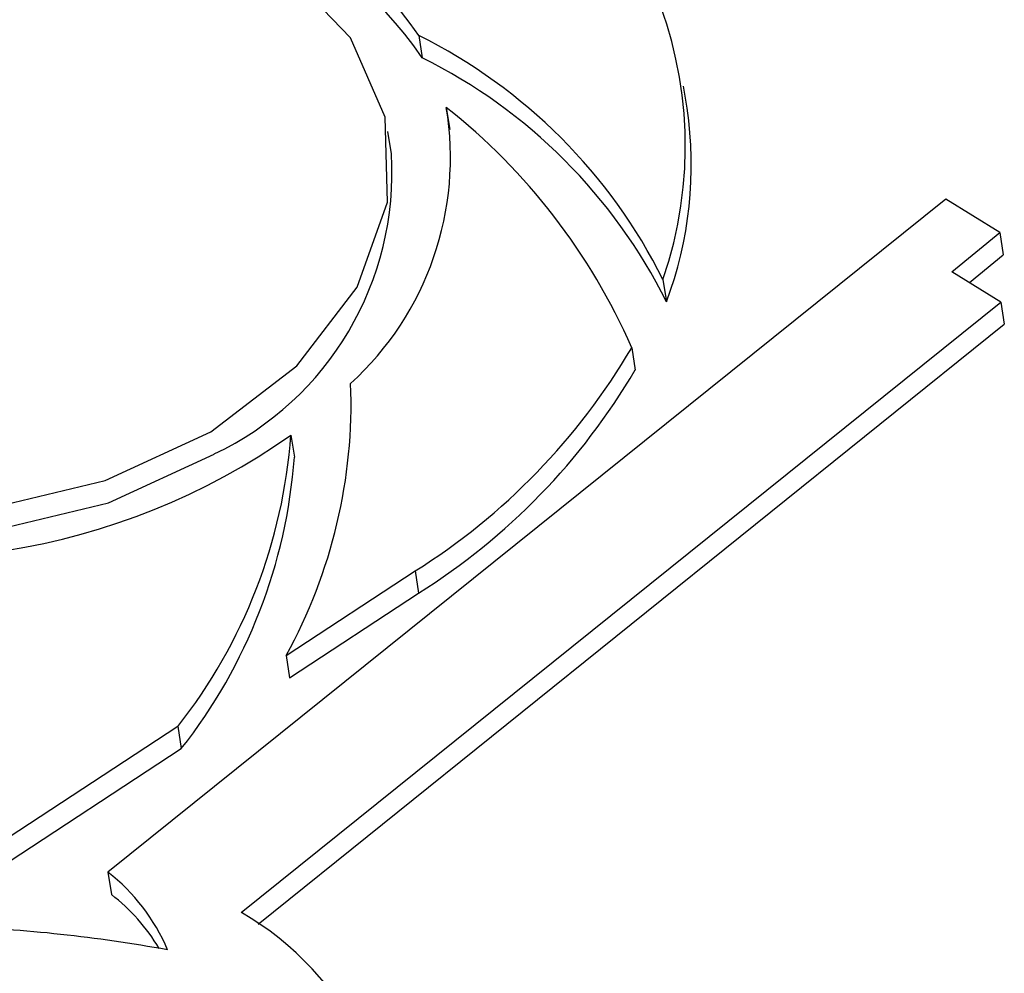
# Model space of a CAD drawing. Units: millimetres. Extents: x -5264 to 6455, y -826 to 3998.
# Drawn here: x 327 to 332, y 2155 to 2160 of the extents above; entities that cross this region are included whole.
import ezdxf

# ---------------------------------------------------------------- set-up
doc = ezdxf.new("R2010")
doc.units = ezdxf.units.MM

msp = doc.modelspace()

# ---------------------------------------------------------------- linework, layer by layer
for p, q in [((328.7961, 2159.5714), (328.8133, 2159.4594)), ((330.1478, 2159.2049), (330.1306, 2159.317)), ((328.9341, 2159.2095), (328.9514, 2159.0974)), ((328.6573, 2158.9752), (328.6401, 2159.0872)), ((331.4519, 2158.7468), (327.2291, 2155.3555)), ((331.7237, 2158.5783), (331.4519, 2158.7468)), ((331.4825, 2158.3816), (331.7237, 2158.5783)), ((331.7237, 2158.5783), (331.741, 2158.4662)), ((331.5705, 2158.3271), (331.741, 2158.4662)), ((330.0264, 2158.3416), (330.0437, 2158.2295)), ((331.7294, 2158.2287), (331.4825, 2158.3816)), ((327.9012, 2155.1527), (331.7294, 2158.2287)), ((331.7294, 2158.2287), (331.7466, 2158.1166)), ((327.9854, 2155.0943), (331.7466, 2158.1166)), ((329.8686, 2157.9983), (329.8858, 2157.8862)), ((328.1512, 2157.5585), (328.1685, 2157.4464)), ((328.127, 2156.4478), (328.7772, 2156.8735)), ((328.7772, 2156.8735), (328.7944, 2156.7614)), ((328.1443, 2156.3358), (328.7944, 2156.7614)), ((328.127, 2156.4478), (328.1443, 2156.3358)), ((323.1403, 2153.1832), (327.5814, 2156.0907)), ((327.5814, 2156.0907), (327.5987, 2155.9786)), ((323.2252, 2153.1154), (327.5987, 2155.9786)), ((327.2291, 2155.3555), (327.2464, 2155.2434))]:
    msp.add_line(p, q)
at = {"flags": 128}
for points in [[(327.7468, 2157.575), (328.181, 2157.908), (328.4855, 2158.3032), (328.6376, 2158.7314), (328.6262, 2159.1606), (328.452, 2159.5592), (328.1281, 2159.8975), (327.6783, 2160.1505), (327.1361, 2160.2994), (326.5416, 2160.3332), (325.9391, 2160.2493), (325.3731, 2160.054), (324.8856, 2159.7617), (324.5128, 2159.3942), (324.2823, 2158.9786), (324.2113, 2158.5459), (324.305, 2158.1281), (324.5564, 2157.7562), (324.9469, 2157.4577), (325.4475, 2157.2549), (326.0212, 2157.1627), (326.6253, 2157.188), (327.2151, 2157.3289), (327.7468, 2157.575)], [(324.2411, 2158.2945), (324.3222, 2158.016), (324.5736, 2157.6441), (324.9642, 2157.3456), (325.4648, 2157.1428), (326.0385, 2157.0506), (326.6426, 2157.0759), (327.2324, 2157.2169), (327.7641, 2157.4629)]]:
    msp.add_lwpolyline(points, dxfattribs=at)
for centre, radius, start, end in [((328.0714, 2159.0138), 2.0673, 341.0245, 63.7529), ((326.9043, 2158.2518), 2.3066, 34.8976, 92.5507), ((326.9215, 2158.1397), 2.3066, 34.8976, 92.5507), ((327.578, 2157.1226), 2.7351, 26.4673, 63.5544), ((327.5953, 2157.0105), 2.7351, 26.4673, 63.5544), ((327.4191, 2158.9554), 1.5361, 312.2701, 9.5243), ((326.992, 2156.7451), 3.1377, 23.5412, 51.7601), ((328.2131, 2158.9183), 1.9558, 339.3804, 8.4273), ((327.0933, 2158.8791), 1.567, 295.3464, 3.513), ((327.0209, 2159.6695), 3.3018, 302.1343, 329.5935), ((327.0382, 2159.5574), 3.3018, 302.1343, 329.5935), ((325.8305, 2157.717), 2.6238, 331.0726, 2.2203), ((326.1842, 2160.3511), 3.4158, 252.7107, 305.1591), ((325.4715, 2157.7542), 2.6869, 321.7474, 355.8227), ((325.4887, 2157.6421), 2.6869, 321.7474, 355.8227), ((326.6377, 2154.5901), 0.9672, 22.7739, 52.306), ((326.6193, 2154.4438), 1.0161, 31.3223, 51.8926), ((327.1346, 2153.8224), 1.5354, 352.5037, 60.0425), ((326.1644, 2147.4113), 7.6756, 79.75523, 87.8885)]:
    msp.add_arc(centre, radius, start, end)

doc.saveas('drawing.dxf')
